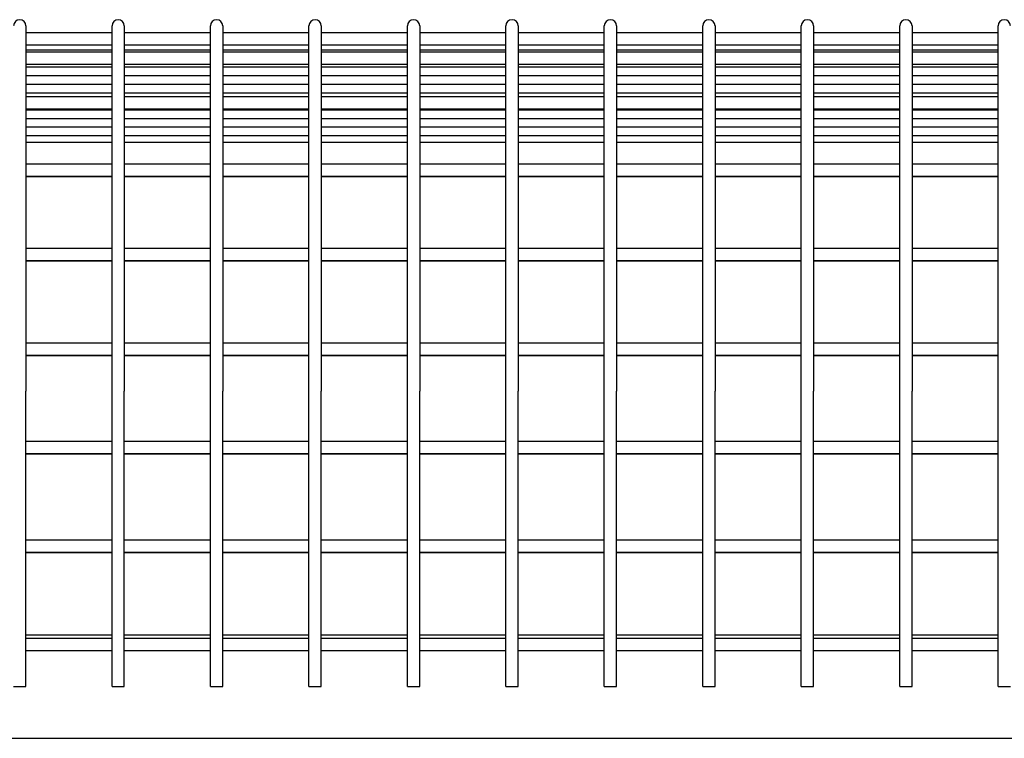
# Model space of a CAD drawing. Extents: x -9 to 141, y -7 to 181.
# Drawn here: x 60 to 70, y 93 to 101 of the extents above; entities that cross this region are included whole.
import ezdxf

# ---------------------------------------------------------------- set-up
doc = ezdxf.new("R2010")
doc.units = 0
doc.header["$LTSCALE"] = 5.3333
doc.header["$MEASUREMENT"] = 0
doc.layers.get('0').update_dxf_attribs({"linetype": 'CONTINUOUS'})
doc.layers.add('1', color=7, linetype='CONTINUOUS')

msp = doc.modelspace()

# ---------------------------------------------------------------- linework, layer by layer
msp.add_line((12.77982, 93.26846, -32), (75.77982, 93.26846, -32))
at = {"layer": '1'}
for p, q in [((60.34232, 100.50596, -32), (60.34232, 96.79346, -32)), ((61.21732, 96.79346, -32), (61.21732, 100.50596, -32)), ((61.34232, 100.50596, -32), (61.34232, 96.79346, -32)), ((62.21732, 96.79346, -32), (62.21732, 100.50596, -32)), ((62.34232, 100.50596, -32), (62.34232, 96.79346, -32)), ((63.21732, 96.79346, -32), (63.21732, 100.50596, -32)), ((63.34232, 100.50596, -32), (63.34232, 96.79346, -32)), ((64.21732, 96.79346, -32), (64.21732, 100.50596, -32)), ((64.34232, 100.50596, -32), (64.34232, 96.79346, -32)), ((65.21732, 96.79346, -32), (65.21732, 100.50596, -32)), ((65.34232, 100.50596, -32), (65.34232, 96.79346, -32)), ((66.21732, 96.79346, -32), (66.21732, 100.50596, -32)), ((66.34232, 100.50596, -32), (66.34232, 96.79346, -32)), ((67.21732, 96.79346, -32), (67.21732, 100.50596, -32)), ((67.34232, 100.50596, -32), (67.34232, 96.79346, -32)), ((68.21732, 96.79346, -32), (68.21732, 100.50596, -32)), ((68.34232, 100.50596, -32), (68.34232, 96.79346, -32)), ((69.21732, 96.79346, -32), (69.21732, 100.50596, -32)), ((69.34232, 100.50596, -32), (69.34232, 96.79346, -32)), ((70.21732, 96.79346, -32), (70.21732, 100.50596, -32)), ((60.34232, 100.43758, -32), (61.21732, 100.43758, -32)), ((61.34232, 100.43758, -32), (62.21732, 100.43758, -32)), ((62.34232, 100.43758, -32), (63.21732, 100.43758, -32)), ((63.34232, 100.43758, -32), (64.21732, 100.43758, -32)), ((64.34232, 100.43758, -32), (65.21732, 100.43758, -32)), ((65.34232, 100.43758, -32), (66.21732, 100.43758, -32)), ((66.34232, 100.43758, -32), (67.21732, 100.43758, -32)), ((67.34232, 100.43758, -32), (68.21732, 100.43758, -32)), ((68.34232, 100.43758, -32), (69.21732, 100.43758, -32)), ((69.34232, 100.43758, -32), (70.21732, 100.43758, -32)), ((60.34232, 100.31258, -32), (61.21732, 100.31258, -32)), ((61.34232, 100.31258, -32), (62.21732, 100.31258, -32)), ((62.34232, 100.31258, -32), (63.21732, 100.31258, -32)), ((63.34232, 100.31258, -32), (64.21732, 100.31258, -32)), ((64.34232, 100.31258, -32), (65.21732, 100.31258, -32)), ((65.34232, 100.31258, -32), (66.21732, 100.31258, -32)), ((66.34232, 100.31258, -32), (67.21732, 100.31258, -32)), ((67.34232, 100.31258, -32), (68.21732, 100.31258, -32)), ((68.34232, 100.31258, -32), (69.21732, 100.31258, -32)), ((69.34232, 100.31258, -32), (70.21732, 100.31258, -32)), ((60.34232, 100.26286, -32), (61.21732, 100.26286, -32)), ((60.34232, 100.24281, -32), (61.21732, 100.24281, -32)), ((61.34232, 100.26286, -32), (62.21732, 100.26286, -32)), ((61.34232, 100.24281, -32), (62.21732, 100.24281, -32)), ((62.34232, 100.26286, -32), (63.21732, 100.26286, -32)), ((62.34232, 100.24281, -32), (63.21732, 100.24281, -32)), ((63.34232, 100.26286, -32), (64.21732, 100.26286, -32)), ((63.34232, 100.24281, -32), (64.21732, 100.24281, -32)), ((64.34232, 100.26286, -32), (65.21732, 100.26286, -32)), ((64.34232, 100.24281, -32), (65.21732, 100.24281, -32)), ((65.34232, 100.26286, -32), (66.21732, 100.26286, -32)), ((65.34232, 100.24281, -32), (66.21732, 100.24281, -32)), ((66.34232, 100.26286, -32), (67.21732, 100.26286, -32)), ((66.34232, 100.24281, -32), (67.21732, 100.24281, -32)), ((67.34232, 100.26286, -32), (68.21732, 100.26286, -32)), ((67.34232, 100.24281, -32), (68.21732, 100.24281, -32)), ((68.34232, 100.26286, -32), (69.21732, 100.26286, -32)), ((68.34232, 100.24281, -32), (69.21732, 100.24281, -32)), ((69.34232, 100.26286, -32), (70.21732, 100.26286, -32)), ((69.34232, 100.24281, -32), (70.21732, 100.24281, -32)), ((60.34232, 100.11781, -32), (61.21732, 100.11781, -32)), ((61.34232, 100.11781, -32), (62.21732, 100.11781, -32)), ((62.34232, 100.11781, -32), (63.21732, 100.11781, -32)), ((63.34232, 100.11781, -32), (64.21732, 100.11781, -32)), ((64.34232, 100.11781, -32), (65.21732, 100.11781, -32)), ((65.34232, 100.11781, -32), (66.21732, 100.11781, -32)), ((66.34232, 100.11781, -32), (67.21732, 100.11781, -32)), ((67.34232, 100.11781, -32), (68.21732, 100.11781, -32)), ((68.34232, 100.11781, -32), (69.21732, 100.11781, -32)), ((69.34232, 100.11781, -32), (70.21732, 100.11781, -32)), ((60.34232, 100.08854, -32), (61.21732, 100.08854, -32)), ((60.34232, 100.00139, -32), (61.21732, 100.00139, -32)), ((61.34232, 100.08854, -32), (62.21732, 100.08854, -32)), ((61.34232, 100.00139, -32), (62.21732, 100.00139, -32)), ((62.34232, 100.08854, -32), (63.21732, 100.08854, -32)), ((62.34232, 100.00139, -32), (63.21732, 100.00139, -32)), ((63.34232, 100.08854, -32), (64.21732, 100.08854, -32)), ((63.34232, 100.00139, -32), (64.21732, 100.00139, -32)), ((64.34232, 100.08854, -32), (65.21732, 100.08854, -32)), ((64.34232, 100.00139, -32), (65.21732, 100.00139, -32)), ((65.34232, 100.08854, -32), (66.21732, 100.08854, -32)), ((65.34232, 100.00139, -32), (66.21732, 100.00139, -32)), ((66.34232, 100.08854, -32), (67.21732, 100.08854, -32)), ((66.34232, 100.00139, -32), (67.21732, 100.00139, -32)), ((67.34232, 100.08854, -32), (68.21732, 100.08854, -32)), ((67.34232, 100.00139, -32), (68.21732, 100.00139, -32)), ((68.34232, 100.08854, -32), (69.21732, 100.08854, -32)), ((68.34232, 100.00139, -32), (69.21732, 100.00139, -32)), ((69.34232, 100.08854, -32), (70.21732, 100.08854, -32)), ((69.34232, 100.00139, -32), (70.21732, 100.00139, -32)), ((60.34232, 99.91423, -32), (61.21732, 99.91423, -32)), ((61.34232, 99.91423, -32), (62.21732, 99.91423, -32)), ((62.34232, 99.91423, -32), (63.21732, 99.91423, -32)), ((63.34232, 99.91423, -32), (64.21732, 99.91423, -32)), ((64.34232, 99.91423, -32), (65.21732, 99.91423, -32)), ((65.34232, 99.91423, -32), (66.21732, 99.91423, -32)), ((66.34232, 99.91423, -32), (67.21732, 99.91423, -32)), ((67.34232, 99.91423, -32), (68.21732, 99.91423, -32)), ((68.34232, 99.91423, -32), (69.21732, 99.91423, -32)), ((69.34232, 99.91423, -32), (70.21732, 99.91423, -32)), ((60.34232, 99.82708, -32), (61.21732, 99.82708, -32)), ((61.34232, 99.82708, -32), (62.21732, 99.82708, -32)), ((62.34232, 99.82708, -32), (63.21732, 99.82708, -32)), ((63.34232, 99.82708, -32), (64.21732, 99.82708, -32)), ((64.34232, 99.82708, -32), (65.21732, 99.82708, -32)), ((65.34232, 99.82708, -32), (66.21732, 99.82708, -32)), ((66.34232, 99.82708, -32), (67.21732, 99.82708, -32)), ((67.34232, 99.82708, -32), (68.21732, 99.82708, -32)), ((68.34232, 99.82708, -32), (69.21732, 99.82708, -32)), ((69.34232, 99.82708, -32), (70.21732, 99.82708, -32)), ((60.34232, 99.78658, -32), (61.21732, 99.78658, -32)), ((61.34232, 99.78658, -32), (62.21732, 99.78658, -32)), ((62.34232, 99.78658, -32), (63.21732, 99.78658, -32)), ((63.34232, 99.78658, -32), (64.21732, 99.78658, -32)), ((64.34232, 99.78658, -32), (65.21732, 99.78658, -32)), ((65.34232, 99.78658, -32), (66.21732, 99.78658, -32)), ((66.34232, 99.78658, -32), (67.21732, 99.78658, -32)), ((67.34232, 99.78658, -32), (68.21732, 99.78658, -32)), ((68.34232, 99.78658, -32), (69.21732, 99.78658, -32)), ((69.34232, 99.78658, -32), (70.21732, 99.78658, -32)), ((60.34232, 99.66158, -32), (61.21732, 99.66158, -32)), ((60.34232, 99.65276, -32), (61.21732, 99.65276, -32)), ((61.34232, 99.66158, -32), (62.21732, 99.66158, -32)), ((61.34232, 99.65276, -32), (62.21732, 99.65276, -32)), ((62.34232, 99.66158, -32), (63.21732, 99.66158, -32)), ((62.34232, 99.65276, -32), (63.21732, 99.65276, -32)), ((63.34232, 99.66158, -32), (64.21732, 99.66158, -32)), ((63.34232, 99.65276, -32), (64.21732, 99.65276, -32)), ((64.34232, 99.66158, -32), (65.21732, 99.66158, -32)), ((64.34232, 99.65276, -32), (65.21732, 99.65276, -32)), ((65.34232, 99.66158, -32), (66.21732, 99.66158, -32)), ((65.34232, 99.65276, -32), (66.21732, 99.65276, -32)), ((66.34232, 99.66158, -32), (67.21732, 99.66158, -32)), ((66.34232, 99.65276, -32), (67.21732, 99.65276, -32)), ((67.34232, 99.66158, -32), (68.21732, 99.66158, -32)), ((67.34232, 99.65276, -32), (68.21732, 99.65276, -32)), ((68.34232, 99.66158, -32), (69.21732, 99.66158, -32)), ((68.34232, 99.65276, -32), (69.21732, 99.65276, -32)), ((69.34232, 99.66158, -32), (70.21732, 99.66158, -32)), ((69.34232, 99.65276, -32), (70.21732, 99.65276, -32)), ((60.34232, 99.56561, -32), (61.21732, 99.56561, -32)), ((61.34232, 99.56561, -32), (62.21732, 99.56561, -32)), ((62.34232, 99.56561, -32), (63.21732, 99.56561, -32)), ((63.34232, 99.56561, -32), (64.21732, 99.56561, -32)), ((64.34232, 99.56561, -32), (65.21732, 99.56561, -32)), ((65.34232, 99.56561, -32), (66.21732, 99.56561, -32)), ((66.34232, 99.56561, -32), (67.21732, 99.56561, -32)), ((67.34232, 99.56561, -32), (68.21732, 99.56561, -32)), ((68.34232, 99.56561, -32), (69.21732, 99.56561, -32)), ((69.34232, 99.56561, -32), (70.21732, 99.56561, -32)), ((60.34232, 99.47845, -32), (61.21732, 99.47845, -32)), ((61.34232, 99.47845, -32), (62.21732, 99.47845, -32)), ((62.34232, 99.47845, -32), (63.21732, 99.47845, -32)), ((63.34232, 99.47845, -32), (64.21732, 99.47845, -32)), ((64.34232, 99.47845, -32), (65.21732, 99.47845, -32)), ((65.34232, 99.47845, -32), (66.21732, 99.47845, -32)), ((66.34232, 99.47845, -32), (67.21732, 99.47845, -32)), ((67.34232, 99.47845, -32), (68.21732, 99.47845, -32)), ((68.34232, 99.47845, -32), (69.21732, 99.47845, -32)), ((69.34232, 99.47845, -32), (70.21732, 99.47845, -32)), ((60.34232, 99.3913, -32), (61.21732, 99.3913, -32)), ((60.34232, 99.32485, -32), (61.21732, 99.32485, -32)), ((61.34232, 99.3913, -32), (62.21732, 99.3913, -32)), ((61.34232, 99.32485, -32), (62.21732, 99.32485, -32)), ((62.34232, 99.3913, -32), (63.21732, 99.3913, -32)), ((62.34232, 99.32485, -32), (63.21732, 99.32485, -32)), ((63.34232, 99.3913, -32), (64.21732, 99.3913, -32)), ((63.34232, 99.32485, -32), (64.21732, 99.32485, -32)), ((64.34232, 99.3913, -32), (65.21732, 99.3913, -32)), ((64.34232, 99.32485, -32), (65.21732, 99.32485, -32)), ((65.34232, 99.3913, -32), (66.21732, 99.3913, -32)), ((65.34232, 99.32485, -32), (66.21732, 99.32485, -32)), ((66.34232, 99.3913, -32), (67.21732, 99.3913, -32)), ((66.34232, 99.32485, -32), (67.21732, 99.32485, -32)), ((67.34232, 99.3913, -32), (68.21732, 99.3913, -32)), ((67.34232, 99.32485, -32), (68.21732, 99.32485, -32)), ((68.34232, 99.3913, -32), (69.21732, 99.3913, -32)), ((68.34232, 99.32485, -32), (69.21732, 99.32485, -32)), ((69.34232, 99.3913, -32), (70.21732, 99.3913, -32)), ((69.34232, 99.32485, -32), (70.21732, 99.32485, -32)), ((60.34232, 99.10412, -32), (61.21732, 99.10412, -32)), ((61.34232, 99.10412, -32), (62.21732, 99.10412, -32)), ((62.34232, 99.10412, -32), (63.21732, 99.10412, -32)), ((63.34232, 99.10412, -32), (64.21732, 99.10412, -32)), ((64.34232, 99.10412, -32), (65.21732, 99.10412, -32)), ((65.34232, 99.10412, -32), (66.21732, 99.10412, -32)), ((66.34232, 99.10412, -32), (67.21732, 99.10412, -32)), ((67.34232, 99.10412, -32), (68.21732, 99.10412, -32)), ((68.34232, 99.10412, -32), (69.21732, 99.10412, -32)), ((69.34232, 99.10412, -32), (70.21732, 99.10412, -32)), ((60.34232, 98.97912, -32), (61.21732, 98.97912, -32)), ((60.34232, 98.97667, -32), (61.21732, 98.97667, -32)), ((61.34232, 98.97912, -32), (62.21732, 98.97912, -32)), ((61.34232, 98.97667, -32), (62.21732, 98.97667, -32)), ((62.34232, 98.97912, -32), (63.21732, 98.97912, -32)), ((62.34232, 98.97667, -32), (63.21732, 98.97667, -32)), ((63.34232, 98.97912, -32), (64.21732, 98.97912, -32)), ((63.34232, 98.97667, -32), (64.21732, 98.97667, -32)), ((64.34232, 98.97912, -32), (65.21732, 98.97912, -32)), ((64.34232, 98.97667, -32), (65.21732, 98.97667, -32)), ((65.34232, 98.97912, -32), (66.21732, 98.97912, -32)), ((65.34232, 98.97667, -32), (66.21732, 98.97667, -32)), ((66.34232, 98.97912, -32), (67.21732, 98.97912, -32)), ((66.34232, 98.97667, -32), (67.21732, 98.97667, -32)), ((67.34232, 98.97912, -32), (68.21732, 98.97912, -32)), ((67.34232, 98.97667, -32), (68.21732, 98.97667, -32)), ((68.34232, 98.97912, -32), (69.21732, 98.97912, -32)), ((68.34232, 98.97667, -32), (69.21732, 98.97667, -32)), ((69.34232, 98.97912, -32), (70.21732, 98.97912, -32)), ((69.34232, 98.97667, -32), (70.21732, 98.97667, -32)), ((60.34232, 98.24811, -32), (61.21732, 98.24811, -32)), ((61.34232, 98.24811, -32), (62.21732, 98.24811, -32)), ((62.34232, 98.24811, -32), (63.21732, 98.24811, -32)), ((63.34232, 98.24811, -32), (64.21732, 98.24811, -32)), ((64.34232, 98.24811, -32), (65.21732, 98.24811, -32)), ((65.34232, 98.24811, -32), (66.21732, 98.24811, -32)), ((66.34232, 98.24811, -32), (67.21732, 98.24811, -32)), ((67.34232, 98.24811, -32), (68.21732, 98.24811, -32)), ((68.34232, 98.24811, -32), (69.21732, 98.24811, -32)), ((69.34232, 98.24811, -32), (70.21732, 98.24811, -32)), ((60.34232, 98.12311, -32), (61.21732, 98.12311, -32)), ((60.34232, 98.12021, -32), (61.21732, 98.12021, -32)), ((61.34232, 98.12311, -32), (62.21732, 98.12311, -32)), ((61.34232, 98.12021, -32), (62.21732, 98.12021, -32)), ((62.34232, 98.12311, -32), (63.21732, 98.12311, -32)), ((62.34232, 98.12021, -32), (63.21732, 98.12021, -32)), ((63.34232, 98.12311, -32), (64.21732, 98.12311, -32)), ((63.34232, 98.12021, -32), (64.21732, 98.12021, -32)), ((64.34232, 98.12311, -32), (65.21732, 98.12311, -32)), ((64.34232, 98.12021, -32), (65.21732, 98.12021, -32)), ((65.34232, 98.12311, -32), (66.21732, 98.12311, -32)), ((65.34232, 98.12021, -32), (66.21732, 98.12021, -32)), ((66.34232, 98.12311, -32), (67.21732, 98.12311, -32)), ((66.34232, 98.12021, -32), (67.21732, 98.12021, -32)), ((67.34232, 98.12311, -32), (68.21732, 98.12311, -32)), ((67.34232, 98.12021, -32), (68.21732, 98.12021, -32)), ((68.34232, 98.12311, -32), (69.21732, 98.12311, -32)), ((68.34232, 98.12021, -32), (69.21732, 98.12021, -32)), ((69.34232, 98.12311, -32), (70.21732, 98.12311, -32)), ((69.34232, 98.12021, -32), (70.21732, 98.12021, -32)), ((60.34232, 97.28462, -32), (61.21732, 97.28462, -32)), ((61.34232, 97.28462, -32), (62.21732, 97.28462, -32)), ((62.34232, 97.28462, -32), (63.21732, 97.28462, -32)), ((63.34232, 97.28462, -32), (64.21732, 97.28462, -32)), ((64.34232, 97.28462, -32), (65.21732, 97.28462, -32)), ((65.34232, 97.28462, -32), (66.21732, 97.28462, -32)), ((66.34232, 97.28462, -32), (67.21732, 97.28462, -32)), ((67.34232, 97.28462, -32), (68.21732, 97.28462, -32)), ((68.34232, 97.28462, -32), (69.21732, 97.28462, -32)), ((69.34232, 97.28462, -32), (70.21732, 97.28462, -32)), ((60.34232, 97.15962, -32), (61.21732, 97.15962, -32)), ((60.34232, 97.1565, -32), (61.21732, 97.1565, -32)), ((61.34232, 97.15962, -32), (62.21732, 97.15962, -32)), ((61.34232, 97.1565, -32), (62.21732, 97.1565, -32)), ((62.34232, 97.15962, -32), (63.21732, 97.15962, -32)), ((62.34232, 97.1565, -32), (63.21732, 97.1565, -32)), ((63.34232, 97.15962, -32), (64.21732, 97.15962, -32)), ((63.34232, 97.1565, -32), (64.21732, 97.1565, -32)), ((64.34232, 97.15962, -32), (65.21732, 97.15962, -32)), ((64.34232, 97.1565, -32), (65.21732, 97.1565, -32)), ((65.34232, 97.15962, -32), (66.21732, 97.15962, -32)), ((65.34232, 97.1565, -32), (66.21732, 97.1565, -32)), ((66.34232, 97.15962, -32), (67.21732, 97.15962, -32)), ((66.34232, 97.1565, -32), (67.21732, 97.1565, -32)), ((67.34232, 97.15962, -32), (68.21732, 97.15962, -32)), ((67.34232, 97.1565, -32), (68.21732, 97.1565, -32)), ((68.34232, 97.15962, -32), (69.21732, 97.15962, -32)), ((68.34232, 97.1565, -32), (69.21732, 97.1565, -32)), ((69.34232, 97.15962, -32), (70.21732, 97.15962, -32)), ((69.34232, 97.1565, -32), (70.21732, 97.1565, -32)), ((60.34232, 93.79346, -32), (60.34232, 96.79346, -32)), ((61.21732, 93.79346, -32), (61.21732, 96.79346, -32)), ((61.34232, 93.79346, -32), (61.34232, 96.79346, -32)), ((62.21732, 93.79346, -32), (62.21732, 96.79346, -32)), ((62.34232, 93.79346, -32), (62.34232, 96.79346, -32)), ((63.21732, 93.79346, -32), (63.21732, 96.79346, -32)), ((63.34232, 93.79346, -32), (63.34232, 96.79346, -32)), ((64.21732, 93.79346, -32), (64.21732, 96.79346, -32)), ((64.34232, 93.79346, -32), (64.34232, 96.79346, -32)), ((65.21732, 93.79346, -32), (65.21732, 96.79346, -32)), ((65.34232, 93.79346, -32), (65.34232, 96.79346, -32)), ((66.21732, 93.79346, -32), (66.21732, 96.79346, -32)), ((66.34232, 93.79346, -32), (66.34232, 96.79346, -32)), ((67.21732, 93.79346, -32), (67.21732, 96.79346, -32)), ((67.34232, 93.79346, -32), (67.34232, 96.79346, -32)), ((68.21732, 93.79346, -32), (68.21732, 96.79346, -32)), ((68.34232, 93.79346, -32), (68.34232, 96.79346, -32)), ((69.21732, 93.79346, -32), (69.21732, 96.79346, -32)), ((69.34232, 93.79346, -32), (69.34232, 96.79346, -32)), ((70.21732, 93.79346, -32), (70.21732, 96.79346, -32)), ((60.34232, 96.28565, -32), (61.21732, 96.28565, -32)), ((61.34232, 96.28565, -32), (62.21732, 96.28565, -32)), ((62.34232, 96.28565, -32), (63.21732, 96.28565, -32)), ((63.34232, 96.28565, -32), (64.21732, 96.28565, -32)), ((64.34232, 96.28565, -32), (65.21732, 96.28565, -32)), ((65.34232, 96.28565, -32), (66.21732, 96.28565, -32)), ((66.34232, 96.28565, -32), (67.21732, 96.28565, -32)), ((67.34232, 96.28565, -32), (68.21732, 96.28565, -32)), ((68.34232, 96.28565, -32), (69.21732, 96.28565, -32)), ((69.34232, 96.28565, -32), (70.21732, 96.28565, -32)), ((60.34232, 96.16065, -32), (61.21732, 96.16065, -32)), ((60.34232, 96.15751, -32), (61.21732, 96.15751, -32)), ((61.34232, 96.16065, -32), (62.21732, 96.16065, -32)), ((61.34232, 96.15751, -32), (62.21732, 96.15751, -32)), ((62.34232, 96.16065, -32), (63.21732, 96.16065, -32)), ((62.34232, 96.15751, -32), (63.21732, 96.15751, -32)), ((63.34232, 96.16065, -32), (64.21732, 96.16065, -32)), ((63.34232, 96.15751, -32), (64.21732, 96.15751, -32)), ((64.34232, 96.16065, -32), (65.21732, 96.16065, -32)), ((64.34232, 96.15751, -32), (65.21732, 96.15751, -32)), ((65.34232, 96.16065, -32), (66.21732, 96.16065, -32)), ((65.34232, 96.15751, -32), (66.21732, 96.15751, -32)), ((66.34232, 96.16065, -32), (67.21732, 96.16065, -32)), ((66.34232, 96.15751, -32), (67.21732, 96.15751, -32)), ((67.34232, 96.16065, -32), (68.21732, 96.16065, -32)), ((67.34232, 96.15751, -32), (68.21732, 96.15751, -32)), ((68.34232, 96.16065, -32), (69.21732, 96.16065, -32)), ((68.34232, 96.15751, -32), (69.21732, 96.15751, -32)), ((69.34232, 96.16065, -32), (70.21732, 96.16065, -32)), ((69.34232, 96.15751, -32), (70.21732, 96.15751, -32)), ((60.34232, 95.28565, -32), (61.21732, 95.28565, -32)), ((61.34232, 95.28565, -32), (62.21732, 95.28565, -32)), ((62.34232, 95.28565, -32), (63.21732, 95.28565, -32)), ((63.34232, 95.28565, -32), (64.21732, 95.28565, -32)), ((64.34232, 95.28565, -32), (65.21732, 95.28565, -32)), ((65.34232, 95.28565, -32), (66.21732, 95.28565, -32)), ((66.34232, 95.28565, -32), (67.21732, 95.28565, -32)), ((67.34232, 95.28565, -32), (68.21732, 95.28565, -32)), ((68.34232, 95.28565, -32), (69.21732, 95.28565, -32)), ((69.34232, 95.28565, -32), (70.21732, 95.28565, -32)), ((60.34232, 95.16065, -32), (61.21732, 95.16065, -32)), ((60.34232, 95.15751, -32), (61.21732, 95.15751, -32)), ((61.34232, 95.16065, -32), (62.21732, 95.16065, -32)), ((61.34232, 95.15751, -32), (62.21732, 95.15751, -32)), ((62.34232, 95.16065, -32), (63.21732, 95.16065, -32)), ((62.34232, 95.15751, -32), (63.21732, 95.15751, -32)), ((63.34232, 95.16065, -32), (64.21732, 95.16065, -32)), ((63.34232, 95.15751, -32), (64.21732, 95.15751, -32)), ((64.34232, 95.16065, -32), (65.21732, 95.16065, -32)), ((64.34232, 95.15751, -32), (65.21732, 95.15751, -32)), ((65.34232, 95.16065, -32), (66.21732, 95.16065, -32)), ((65.34232, 95.15751, -32), (66.21732, 95.15751, -32)), ((66.34232, 95.16065, -32), (67.21732, 95.16065, -32)), ((66.34232, 95.15751, -32), (67.21732, 95.15751, -32)), ((67.34232, 95.16065, -32), (68.21732, 95.16065, -32)), ((67.34232, 95.15751, -32), (68.21732, 95.15751, -32)), ((68.34232, 95.16065, -32), (69.21732, 95.16065, -32)), ((68.34232, 95.15751, -32), (69.21732, 95.15751, -32)), ((69.34232, 95.16065, -32), (70.21732, 95.16065, -32)), ((69.34232, 95.15751, -32), (70.21732, 95.15751, -32)), ((60.34232, 94.31846, -32), (61.21732, 94.31846, -32)), ((61.34232, 94.31846, -32), (62.21732, 94.31846, -32)), ((62.34232, 94.31846, -32), (63.21732, 94.31846, -32)), ((63.34232, 94.31846, -32), (64.21732, 94.31846, -32)), ((64.34232, 94.31846, -32), (65.21732, 94.31846, -32)), ((65.34232, 94.31846, -32), (66.21732, 94.31846, -32)), ((66.34232, 94.31846, -32), (67.21732, 94.31846, -32)), ((67.34232, 94.31846, -32), (68.21732, 94.31846, -32)), ((68.34232, 94.31846, -32), (69.21732, 94.31846, -32)), ((69.34232, 94.31846, -32), (70.21732, 94.31846, -32)), ((60.34232, 94.28565, -32), (61.21732, 94.28565, -32)), ((61.34232, 94.28565, -32), (62.21732, 94.28565, -32)), ((62.34232, 94.28565, -32), (63.21732, 94.28565, -32)), ((63.34232, 94.28565, -32), (64.21732, 94.28565, -32)), ((64.34232, 94.28565, -32), (65.21732, 94.28565, -32)), ((65.34232, 94.28565, -32), (66.21732, 94.28565, -32)), ((66.34232, 94.28565, -32), (67.21732, 94.28565, -32)), ((67.34232, 94.28565, -32), (68.21732, 94.28565, -32)), ((68.34232, 94.28565, -32), (69.21732, 94.28565, -32)), ((69.34232, 94.28565, -32), (70.21732, 94.28565, -32)), ((60.34232, 94.16065, -32), (61.21732, 94.16065, -32)), ((61.34232, 94.16065, -32), (62.21732, 94.16065, -32)), ((62.34232, 94.16065, -32), (63.21732, 94.16065, -32)), ((63.34232, 94.16065, -32), (64.21732, 94.16065, -32)), ((64.34232, 94.16065, -32), (65.21732, 94.16065, -32)), ((65.34232, 94.16065, -32), (66.21732, 94.16065, -32)), ((66.34232, 94.16065, -32), (67.21732, 94.16065, -32)), ((67.34232, 94.16065, -32), (68.21732, 94.16065, -32)), ((68.34232, 94.16065, -32), (69.21732, 94.16065, -32)), ((69.34232, 94.16065, -32), (70.21732, 94.16065, -32)), ((60.21732, 93.79346, -32), (60.34232, 93.79346, -32)), ((61.21732, 93.79346, -32), (61.34232, 93.79346, -32)), ((62.21732, 93.79346, -32), (62.34232, 93.79346, -32)), ((63.21732, 93.79346, -32), (63.34232, 93.79346, -32)), ((64.21732, 93.79346, -32), (64.34232, 93.79346, -32)), ((65.21732, 93.79346, -32), (65.34232, 93.79346, -32)), ((66.21732, 93.79346, -32), (66.34232, 93.79346, -32)), ((67.21732, 93.79346, -32), (67.34232, 93.79346, -32)), ((68.21732, 93.79346, -32), (68.34232, 93.79346, -32)), ((69.21732, 93.79346, -32), (69.34232, 93.79346, -32)), ((70.21732, 93.79346, -32), (70.34232, 93.79346, -32))]:
    msp.add_line(p, q, dxfattribs=at)
for centre in [(60.27982, 100.50596, -32), (61.27982, 100.50596, -32), (62.27982, 100.50596, -32), (63.27982, 100.50596, -32), (64.27982, 100.50596, -32), (65.27982, 100.50596, -32), (66.27982, 100.50596, -32), (67.27982, 100.50596, -32), (68.27982, 100.50596, -32), (69.27982, 100.50596, -32), (70.27982, 100.50596, -32)]:
    msp.add_arc(centre, 0.0625, 0, 180, dxfattribs=at)

doc.saveas('drawing.dxf')
